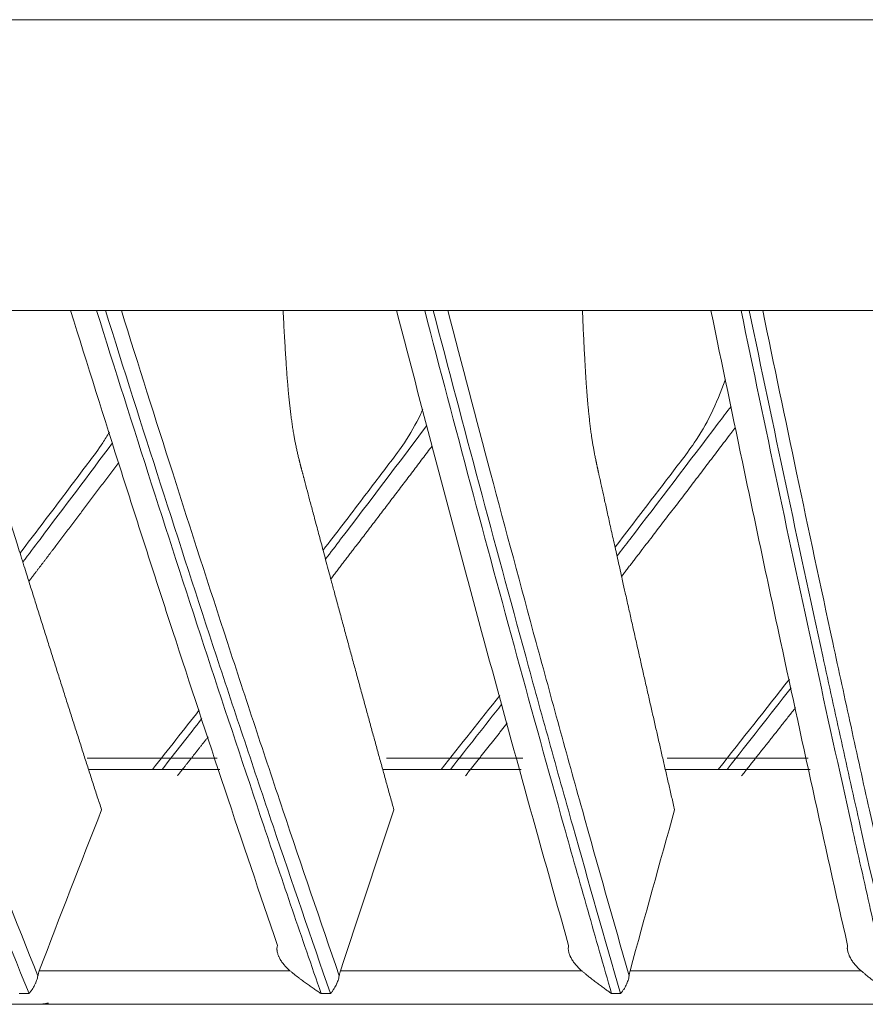
# Model space of a CAD drawing. Units: inches. Extents: x 0 to 6916, y 0 to 4933.
# Drawn here: x 1540 to 1578, y 3179 to 3223 of the extents above; entities that cross this region are included whole.
import ezdxf

# ---------------------------------------------------------------- set-up
doc = ezdxf.new("R2010")
doc.units = ezdxf.units.IN
doc.header["$MEASUREMENT"] = 0
doc.layers.add('LG-Product', color=3, linetype='Continuous')

msp = doc.modelspace()

# ---------------------------------------------------------------- linework, layer by layer
at = {"layer": 'LG-Product', "color": 3, "linetype": 'Continuous', "lineweight": 18}
for p, q in [((1112.192, 3223.33), (1956.192, 3223.33)), ((1112.192, 3223.33), (1956.192, 3223.33)), ((1956.192, 3210.33), (1112.192, 3210.33)), ((1956.192, 3210.33), (1112.192, 3210.33)), ((1543.931, 3210.33), (1543.535, 3210.33)), ((1558.571, 3210.33), (1558.189, 3210.33)), ((1572.686, 3210.33), (1572.319, 3210.33)), ((1548.914, 3190.33), (1543.118, 3190.33)), ((1562.577, 3190.33), (1556.477, 3190.33)), ((1575.315, 3190.33), (1569.014, 3190.33)), ((1549.041, 3189.83), (1543.193, 3189.83)), ((1562.491, 3189.83), (1556.336, 3189.83)), ((1575.399, 3189.83), (1568.962, 3189.83)), ((1540.974, 3180.83), (1552.172, 3180.83)), ((1554.423, 3180.83), (1565.202, 3180.83)), ((1567.363, 3180.83), (1577.681, 3180.83)), ((1540.516, 3179.81), (1540.083, 3179.81)), ((1553.98, 3179.81), (1553.563, 3179.81)), ((1566.937, 3179.81), (1566.536, 3179.81)), ((1672.193, 3179.33), (1169.078, 3179.33))]:
    msp.add_line(p, q, dxfattribs=at)
for points, degree, knots in [([(1551.614, 3181.965), (1550.824, 3184.275), (1550.039, 3186.6), (1548.481, 3191.278), (1547.706, 3193.631), (1546.552, 3197.179), (1546.168, 3198.365), (1545.403, 3200.742), (1545.021, 3201.934), (1543.88, 3205.518), (1543.124, 3207.919), (1542.371, 3210.33)], 3, [0, 0, 0, 0, 0.25, 0.25, 0.5, 0.5, 0.625, 0.625, 0.75, 0.75, 1, 1, 1, 1]), ([(1543.535, 3210.33), (1544.35, 3207.731), (1545.169, 3205.144), (1546.818, 3199.997), (1547.648, 3197.437), (1549.318, 3192.346), (1550.159, 3189.816), (1551.428, 3186.044), (1551.853, 3184.791), (1552.706, 3182.294), (1553.134, 3181.05), (1553.563, 3179.81)], 3, [0, 0, 0, 0, 0.25, 0.25, 0.5, 0.5, 0.75, 0.75, 0.875, 0.875, 1, 1, 1, 1]), ([(1553.98, 3179.81), (1553.119, 3182.289), (1552.265, 3184.786), (1550.992, 3188.557), (1550.57, 3189.818), (1549.727, 3192.348), (1549.307, 3193.617), (1548.052, 3197.435), (1547.221, 3199.996), (1545.568, 3205.143), (1544.747, 3207.731), (1543.931, 3210.33)], 3, [0, 0, 0, 0, 0.25, 0.25, 0.375, 0.375, 0.5, 0.5, 0.75, 0.75, 1, 1, 1, 1]), ([(1544.642, 3210.33), (1545.401, 3207.9), (1546.165, 3205.482), (1547.743, 3200.535), (1548.559, 3198.008), (1549.789, 3194.24), (1550.201, 3192.987), (1551.027, 3190.49), (1551.441, 3189.245), (1552.689, 3185.522), (1553.526, 3183.056), (1554.37, 3180.608)], 3, [0, 0, 0, 0, 0.240073, 0.240073, 0.493382, 0.493382, 0.620037, 0.620037, 0.746691, 0.746691, 1, 1, 1, 1]), ([(1556.814, 3188.016), (1555.411, 3193.064), (1553.98, 3198.393), (1552.772, 3202.891), (1552.587, 3203.631), (1552.405, 3204.352), (1552.296, 3205.067), (1552.184, 3205.791), (1552.099, 3206.71), (1551.991, 3207.867), (1551.862, 3210.33)], 2, [0, 0, 0, 0.5, 0.5, 0.75, 0.75, 0.8125, 0.8125, 0.875, 0.875, 1, 1, 1]), ([(1564.618, 3181.965), (1563.961, 3184.275), (1563.309, 3186.6), (1562.013, 3191.278), (1561.369, 3193.631), (1560.408, 3197.179), (1560.089, 3198.365), (1559.453, 3200.742), (1559.136, 3201.934), (1558.187, 3205.518), (1557.558, 3207.919), (1556.932, 3210.33)], 3, [0, 0, 0, 0, 0.25, 0.25, 0.5, 0.5, 0.625, 0.625, 0.75, 0.75, 1, 1, 1, 1]), ([(1558.189, 3210.33), (1558.867, 3207.731), (1559.549, 3205.144), (1560.922, 3199.997), (1561.612, 3197.437), (1563.003, 3192.346), (1563.702, 3189.816), (1564.759, 3186.044), (1565.113, 3184.791), (1565.823, 3182.294), (1566.179, 3181.05), (1566.536, 3179.81)], 3, [0, 0, 0, 0, 0.25, 0.25, 0.5, 0.5, 0.75, 0.75, 0.875, 0.875, 1, 1, 1, 1]), ([(1566.937, 3179.81), (1566.22, 3182.289), (1565.509, 3184.786), (1564.449, 3188.557), (1564.098, 3189.818), (1563.396, 3192.348), (1563.047, 3193.617), (1562.002, 3197.435), (1561.31, 3199.996), (1559.934, 3205.143), (1559.251, 3207.731), (1558.571, 3210.33)], 3, [0, 0, 0, 0, 0.25, 0.25, 0.375, 0.375, 0.5, 0.5, 0.75, 0.75, 1, 1, 1, 1]), ([(1559.228, 3210.33), (1559.86, 3207.9), (1560.495, 3205.482), (1561.808, 3200.535), (1562.486, 3198.008), (1563.509, 3194.24), (1563.852, 3192.987), (1564.539, 3190.49), (1564.883, 3189.245), (1565.921, 3185.522), (1566.617, 3183.056), (1567.318, 3180.608)], 3, [0, 0, 0, 0, 0.240073, 0.240073, 0.493382, 0.493382, 0.620037, 0.620037, 0.746691, 0.746691, 1, 1, 1, 1]), ([(1569.351, 3188.016), (1568.185, 3193.064), (1566.994, 3198.393), (1565.99, 3202.891), (1565.835, 3203.631), (1565.685, 3204.352), (1565.593, 3205.067), (1565.501, 3205.791), (1565.43, 3206.71), (1565.34, 3207.867), (1565.233, 3210.33)], 2, [0, 0, 0, 0.5, 0.5, 0.75, 0.75, 0.8125, 0.8125, 0.875, 0.875, 1, 1, 1]), ([(1577.074, 3181.965), (1576.553, 3184.275), (1576.035, 3186.6), (1575.006, 3191.278), (1574.495, 3193.631), (1573.733, 3197.179), (1573.48, 3198.365), (1572.975, 3200.742), (1572.723, 3201.934), (1571.97, 3205.518), (1571.47, 3207.919), (1570.974, 3210.33)], 3, [0, 0, 0, 0, 0.25, 0.25, 0.5, 0.5, 0.625, 0.625, 0.75, 0.75, 1, 1, 1, 1]), ([(1572.319, 3210.33), (1572.858, 3207.731), (1573.4, 3205.144), (1574.491, 3199.997), (1575.04, 3197.437), (1576.145, 3192.346), (1576.702, 3189.816), (1577.542, 3186.044), (1577.823, 3184.791), (1578.387, 3182.294), (1578.67, 3181.05), (1578.955, 3179.81)], 3, [0, 0, 0, 0, 0.25, 0.25, 0.5, 0.5, 0.75, 0.75, 0.875, 0.875, 1, 1, 1, 1]), ([(1579.336, 3179.81), (1578.767, 3182.289), (1578.201, 3184.786), (1577.359, 3188.557), (1577.08, 3189.818), (1576.522, 3192.348), (1576.244, 3193.617), (1575.414, 3197.435), (1574.863, 3199.996), (1573.77, 3205.143), (1573.227, 3207.731), (1572.686, 3210.33)], 3, [0, 0, 0, 0, 0.25, 0.25, 0.375, 0.375, 0.5, 0.5, 0.75, 0.75, 1, 1, 1, 1]), ([(1573.287, 3210.33), (1573.789, 3207.9), (1574.293, 3205.482), (1575.335, 3200.535), (1575.873, 3198.008), (1576.685, 3194.24), (1576.957, 3192.987), (1577.502, 3190.49), (1577.776, 3189.245), (1578.599, 3185.522), (1579.152, 3183.056), (1579.709, 3180.608)], 3, [0, 0, 0, 0, 0.240073, 0.240073, 0.493382, 0.493382, 0.620037, 0.620037, 0.746691, 0.746691, 1, 1, 1, 1]), ([(1540.516, 3179.81), (1539.514, 3182.289), (1538.52, 3184.786), (1537.039, 3188.557), (1536.547, 3189.818), (1535.566, 3192.348), (1535.078, 3193.617), (1533.617, 3197.435), (1532.65, 3199.996), (1530.843, 3204.831), (1530.003, 3207.102), (1529.167, 3209.383)], 3, [0, 0, 0, 0, 0.257827, 0.257827, 0.386741, 0.386741, 0.515655, 0.515655, 0.773482, 0.773482, 1, 1, 1, 1]), ([(1543.758, 3188.016), (1542.125, 3193.064), (1540.458, 3198.393), (1539.052, 3202.891), (1538.835, 3203.631), (1538.624, 3204.352), (1538.496, 3205.067), (1538.367, 3205.791), (1538.267, 3206.71), (1538.176, 3207.556), (1538.07, 3209.1)], 2, [0, 0, 0, 0.517381, 0.517381, 0.776071, 0.776071, 0.840744, 0.840744, 0.905416, 0.905416, 1, 1, 1]), ([(1530.382, 3208.14), (1531.003, 3206.446), (1531.626, 3204.758), (1533.195, 3200.535), (1534.144, 3198.008), (1535.578, 3194.24), (1536.057, 3192.987), (1537.019, 3190.49), (1537.502, 3189.245), (1538.954, 3185.522), (1539.929, 3183.056), (1540.912, 3180.608)], 3, [0, 0, 0, 0, 0.180929, 0.180929, 0.453953, 0.453953, 0.590465, 0.590465, 0.726976, 0.726976, 1, 1, 1, 1]), ([(1571.619, 3207.252), (1571.615, 3207.242), (1571.427, 3206.716), (1571.031, 3205.751), (1570.336, 3204.526), (1569.408, 3203.311), (1568.23, 3201.757), (1567.252, 3200.486), (1566.691, 3199.759)], 3, [0, 0, 0, 0, 0.003793, 0.192691, 0.355586, 0.470732, 0.696486, 1, 1, 1, 1]), ([(1558.105, 3205.918), (1558.07, 3205.842), (1557.832, 3205.33), (1557.385, 3204.526), (1556.462, 3203.311), (1555.255, 3201.711), (1554.246, 3200.394), (1553.652, 3199.621)], 3, [0, 0, 0, 0, 0.033292, 0.223827, 0.358511, 0.62257, 1, 1, 1, 1]), ([(1566.782, 3199.367), (1566.972, 3199.614), (1568.485, 3201.582), (1570.175, 3203.812), (1571.68, 3205.798), (1571.871, 3206.051)], 3, [0, 0, 0, 0, 0.111391, 0.887051, 1, 1, 1, 1]), ([(1553.761, 3199.229), (1553.986, 3199.522), (1555.502, 3201.504), (1557.005, 3203.495), (1558.287, 3205.195)], 3, [0, 0, 0, 0, 0.147952, 1, 1, 1, 1]), ([(1572.066, 3205.111), (1571.987, 3205.007), (1571.905, 3204.898), (1569.932, 3202.291), (1567.978, 3199.748), (1567.482, 3199.102), (1566.987, 3198.461)], 2, [0, 0, 0, 0.020865, 0.020865, 0.806372, 0.806372, 1, 1, 1]), ([(1544.103, 3204.9), (1544.01, 3204.738), (1543.732, 3204.284), (1542.999, 3203.311), (1541.779, 3201.678), (1540.745, 3200.319), (1540.124, 3199.503), (1540.116, 3199.493)], 3, [0, 0, 0, 0, 0.084367, 0.239104, 0.542479, 0.994229, 1, 1, 1, 1]), ([(1540.243, 3199.1), (1540.498, 3199.436), (1541.839, 3201.204), (1543.169, 3202.98), (1544.247, 3204.421)], 3, [0, 0, 0, 0, 0.190002, 1, 1, 1, 1]), ([(1558.526, 3204.29), (1556.793, 3201.994), (1555.075, 3199.748), (1554.537, 3199.044), (1554, 3198.345)], 2, [0, 0, 0, 0.766793, 0.766793, 1, 1, 1]), ([(1544.524, 3203.546), (1543.087, 3201.63), (1541.661, 3199.748), (1541.087, 3198.991), (1540.514, 3198.239)], 2, [0, 0, 0, 0.719067, 0.719067, 1, 1, 1]), ([(1552.172, 3180.83), (1552.126, 3180.869), (1552.082, 3180.909), (1551.998, 3180.992), (1551.958, 3181.035), (1551.9, 3181.102), (1551.882, 3181.125), (1551.854, 3181.16), (1551.845, 3181.172), (1551.828, 3181.195), (1551.819, 3181.207), (1551.777, 3181.267), (1551.746, 3181.316), (1551.705, 3181.391), (1551.693, 3181.416), (1551.675, 3181.455), (1551.669, 3181.467), (1551.658, 3181.493), (1551.653, 3181.506), (1551.628, 3181.571), (1551.613, 3181.623), (1551.598, 3181.699), (1551.594, 3181.725), (1551.591, 3181.763), (1551.59, 3181.776), (1551.59, 3181.801), (1551.59, 3181.813), (1551.592, 3181.875), (1551.599, 3181.921), (1551.614, 3181.965)], 3, [0, 0, 0, 0, 0.125, 0.125, 0.25, 0.25, 0.3125, 0.3125, 0.34375, 0.34375, 0.375, 0.375, 0.5, 0.5, 0.5625, 0.5625, 0.59375, 0.59375, 0.625, 0.625, 0.75, 0.75, 0.8125, 0.8125, 0.84375, 0.84375, 0.875, 0.875, 1, 1, 1, 1]), ([(1565.202, 3180.83), (1565.156, 3180.869), (1565.112, 3180.909), (1565.028, 3180.992), (1564.987, 3181.035), (1564.929, 3181.102), (1564.91, 3181.125), (1564.883, 3181.16), (1564.874, 3181.172), (1564.856, 3181.195), (1564.847, 3181.207), (1564.804, 3181.267), (1564.773, 3181.316), (1564.73, 3181.391), (1564.717, 3181.416), (1564.698, 3181.455), (1564.692, 3181.467), (1564.68, 3181.493), (1564.675, 3181.506), (1564.648, 3181.571), (1564.632, 3181.623), (1564.614, 3181.699), (1564.61, 3181.725), (1564.605, 3181.763), (1564.604, 3181.776), (1564.602, 3181.801), (1564.601, 3181.813), (1564.601, 3181.875), (1564.606, 3181.921), (1564.618, 3181.965)], 3, [0, 0, 0, 0, 0.125, 0.125, 0.25, 0.25, 0.3125, 0.3125, 0.34375, 0.34375, 0.375, 0.375, 0.5, 0.5, 0.5625, 0.5625, 0.59375, 0.59375, 0.625, 0.625, 0.75, 0.75, 0.8125, 0.8125, 0.84375, 0.84375, 0.875, 0.875, 1, 1, 1, 1]), ([(1577.681, 3180.83), (1577.636, 3180.869), (1577.592, 3180.909), (1577.508, 3180.992), (1577.468, 3181.035), (1577.409, 3181.102), (1577.39, 3181.125), (1577.362, 3181.16), (1577.353, 3181.172), (1577.335, 3181.195), (1577.326, 3181.207), (1577.283, 3181.267), (1577.25, 3181.316), (1577.206, 3181.391), (1577.193, 3181.416), (1577.173, 3181.455), (1577.167, 3181.467), (1577.155, 3181.493), (1577.149, 3181.506), (1577.121, 3181.571), (1577.102, 3181.623), (1577.082, 3181.699), (1577.077, 3181.725), (1577.071, 3181.763), (1577.069, 3181.776), (1577.066, 3181.801), (1577.065, 3181.813), (1577.062, 3181.875), (1577.065, 3181.921), (1577.074, 3181.965)], 3, [0, 0, 0, 0, 0.125, 0.125, 0.25, 0.25, 0.3125, 0.3125, 0.34375, 0.34375, 0.375, 0.375, 0.5, 0.5, 0.5625, 0.5625, 0.59375, 0.59375, 0.625, 0.625, 0.75, 0.75, 0.8125, 0.8125, 0.84375, 0.84375, 0.875, 0.875, 1, 1, 1, 1]), ([(1540.974, 3180.83), (1540.962, 3180.797), (1540.95, 3180.762), (1540.934, 3180.707), (1540.93, 3180.688), (1540.923, 3180.659), (1540.92, 3180.649), (1540.916, 3180.629), (1540.914, 3180.619), (1540.912, 3180.608)], 3, [0, 0, 0, 0, 0.5, 0.5, 0.75, 0.75, 0.875, 0.875, 1, 1, 1, 1]), ([(1553.563, 3179.81), (1553.55, 3179.818), (1553.537, 3179.826), (1553.512, 3179.843), (1553.473, 3179.869), (1553.433, 3179.895), (1553.354, 3179.948), (1553.3, 3179.984), (1553.19, 3180.059), (1553.134, 3180.098), (1553.022, 3180.177), (1552.965, 3180.218), (1552.849, 3180.302), (1552.79, 3180.345), (1552.7, 3180.412), (1552.655, 3180.446), (1552.609, 3180.481), (1552.579, 3180.504), (1552.563, 3180.516), (1552.486, 3180.576), (1552.423, 3180.624), (1552.33, 3180.7), (1552.298, 3180.725), (1552.235, 3180.777), (1552.204, 3180.803), (1552.172, 3180.83)], 3, [0, 0, 0, 0, 0.03125, 0.03125, 0.0625, 0.125, 0.125, 0.25, 0.25, 0.375, 0.375, 0.5, 0.5, 0.625, 0.625, 0.6875, 0.71875, 0.71875, 0.75, 0.75, 0.875, 0.875, 0.9375, 0.9375, 1, 1, 1, 1]), ([(1554.423, 3180.83), (1554.413, 3180.797), (1554.403, 3180.762), (1554.389, 3180.707), (1554.385, 3180.688), (1554.379, 3180.659), (1554.377, 3180.649), (1554.373, 3180.629), (1554.372, 3180.619), (1554.37, 3180.608)], 3, [0, 0, 0, 0, 0.5, 0.5, 0.75, 0.75, 0.875, 0.875, 1, 1, 1, 1]), ([(1566.536, 3179.81), (1566.525, 3179.818), (1566.513, 3179.826), (1566.489, 3179.843), (1566.452, 3179.869), (1566.415, 3179.895), (1566.341, 3179.948), (1566.29, 3179.984), (1566.186, 3180.059), (1566.134, 3180.098), (1566.027, 3180.177), (1565.972, 3180.218), (1565.861, 3180.302), (1565.805, 3180.345), (1565.718, 3180.412), (1565.675, 3180.446), (1565.63, 3180.481), (1565.601, 3180.504), (1565.586, 3180.516), (1565.511, 3180.576), (1565.45, 3180.624), (1565.358, 3180.7), (1565.327, 3180.725), (1565.265, 3180.777), (1565.233, 3180.803), (1565.202, 3180.83)], 3, [0, 0, 0, 0, 0.03125, 0.03125, 0.0625, 0.125, 0.125, 0.25, 0.25, 0.375, 0.375, 0.5, 0.5, 0.625, 0.625, 0.6875, 0.71875, 0.71875, 0.75, 0.75, 0.875, 0.875, 0.9375, 0.9375, 1, 1, 1, 1]), ([(1567.363, 3180.83), (1567.354, 3180.797), (1567.346, 3180.762), (1567.335, 3180.707), (1567.331, 3180.688), (1567.326, 3180.659), (1567.324, 3180.649), (1567.321, 3180.629), (1567.32, 3180.619), (1567.318, 3180.608)], 3, [0, 0, 0, 0, 0.5, 0.5, 0.75, 0.75, 0.875, 0.875, 1, 1, 1, 1]), ([(1578.955, 3179.81), (1578.944, 3179.818), (1578.933, 3179.826), (1578.91, 3179.843), (1578.877, 3179.869), (1578.843, 3179.895), (1578.773, 3179.948), (1578.726, 3179.984), (1578.629, 3180.059), (1578.579, 3180.098), (1578.478, 3180.177), (1578.426, 3180.218), (1578.321, 3180.302), (1578.267, 3180.345), (1578.184, 3180.412), (1578.143, 3180.446), (1578.1, 3180.481), (1578.071, 3180.504), (1578.057, 3180.516), (1577.984, 3180.576), (1577.925, 3180.624), (1577.835, 3180.7), (1577.805, 3180.725), (1577.743, 3180.777), (1577.713, 3180.803), (1577.681, 3180.83)], 3, [0, 0, 0, 0, 0.03125, 0.03125, 0.0625, 0.125, 0.125, 0.25, 0.25, 0.375, 0.375, 0.5, 0.5, 0.625, 0.625, 0.6875, 0.71875, 0.71875, 0.75, 0.75, 0.875, 0.875, 0.9375, 0.9375, 1, 1, 1, 1]), ([(1540.912, 3180.608), (1540.899, 3180.539), (1540.879, 3180.469), (1540.843, 3180.365), (1540.829, 3180.33), (1540.807, 3180.278), (1540.799, 3180.26), (1540.783, 3180.226), (1540.775, 3180.208), (1540.732, 3180.123), (1540.694, 3180.057), (1540.642, 3179.978), (1540.631, 3179.962), (1540.609, 3179.93), (1540.598, 3179.915), (1540.575, 3179.884), (1540.557, 3179.861), (1540.54, 3179.839), (1540.528, 3179.824), (1540.522, 3179.817), (1540.516, 3179.81)], 3, [0, 0, 0, 0, 0.25, 0.25, 0.375, 0.375, 0.4375, 0.4375, 0.5, 0.5, 0.75, 0.75, 0.8125, 0.8125, 0.875, 0.875, 0.9375, 0.96875, 0.96875, 1, 1, 1, 1]), ([(1554.37, 3180.608), (1554.358, 3180.539), (1554.341, 3180.469), (1554.306, 3180.365), (1554.293, 3180.33), (1554.271, 3180.278), (1554.264, 3180.26), (1554.248, 3180.226), (1554.24, 3180.208), (1554.198, 3180.123), (1554.16, 3180.057), (1554.107, 3179.978), (1554.097, 3179.962), (1554.074, 3179.93), (1554.063, 3179.915), (1554.04, 3179.884), (1554.022, 3179.861), (1554.004, 3179.839), (1553.992, 3179.824), (1553.986, 3179.817), (1553.98, 3179.81)], 3, [0, 0, 0, 0, 0.25, 0.25, 0.375, 0.375, 0.4375, 0.4375, 0.5, 0.5, 0.75, 0.75, 0.8125, 0.8125, 0.875, 0.875, 0.9375, 0.96875, 0.96875, 1, 1, 1, 1]), ([(1567.318, 3180.608), (1567.309, 3180.539), (1567.293, 3180.469), (1567.26, 3180.365), (1567.248, 3180.33), (1567.227, 3180.278), (1567.219, 3180.26), (1567.204, 3180.226), (1567.196, 3180.208), (1567.155, 3180.123), (1567.117, 3180.057), (1567.065, 3179.978), (1567.054, 3179.962), (1567.032, 3179.93), (1567.021, 3179.915), (1566.997, 3179.884), (1566.98, 3179.861), (1566.961, 3179.839), (1566.949, 3179.824), (1566.943, 3179.817), (1566.937, 3179.81)], 3, [0, 0, 0, 0, 0.25, 0.25, 0.375, 0.375, 0.4375, 0.4375, 0.5, 0.5, 0.75, 0.75, 0.8125, 0.8125, 0.875, 0.875, 0.9375, 0.96875, 0.96875, 1, 1, 1, 1]), ([(1541.38, 3179.385), (1541.358, 3179.381), (1541.314, 3179.373), (1541.244, 3179.362), (1541.169, 3179.351), (1541.078, 3179.342), (1540.953, 3179.332), (1540.856, 3179.331), (1540.797, 3179.33)], 3, [0, 0, 0, 0, 0.111771, 0.232365, 0.361786, 0.500035, 0.700752, 1, 1, 1, 1])]:
    msp.add_open_spline(points, degree=degree, knots=knots, dxfattribs=at)
for points, degree in [([(1574.477, 3193.855), (1573.421, 3192.511), (1572.36, 3191.17), (1571.299, 3189.83)], 3), ([(1561.538, 3193.133), (1560.671, 3192.031), (1559.8, 3190.93), (1558.93, 3189.83)], 3), ([(1571.694, 3189.83), (1572.648, 3191.044), (1573.603, 3192.259), (1574.556, 3193.474)], 3), ([(1559.343, 3189.83), (1560.108, 3190.804), (1560.874, 3191.779), (1561.638, 3192.754)], 3), ([(1548.12, 3192.482), (1547.426, 3191.597), (1546.73, 3190.714), (1546.034, 3189.83)], 3), ([(1574.753, 3192.589), (1573.543, 3191.051), (1572.34, 3189.537)], 2), ([(1546.464, 3189.83), (1547.057, 3190.588), (1547.649, 3191.346), (1548.241, 3192.104)], 3), ([(1561.875, 3191.901), (1560.938, 3190.712), (1560.006, 3189.537)], 2), ([(1548.515, 3191.281), (1547.827, 3190.405), (1547.141, 3189.537)], 2), ([(1540.974, 3180.83), (1541.895, 3183.242), (1542.823, 3185.638), (1543.758, 3188.016)], 3), ([(1554.423, 3180.83), (1555.214, 3183.242), (1556.011, 3185.638), (1556.814, 3188.016)], 3), ([(1567.363, 3180.83), (1568.021, 3183.242), (1568.683, 3185.638), (1569.351, 3188.016)], 3)]:
    msp.add_open_spline(points, degree=degree, dxfattribs=at)

doc.saveas('drawing.dxf')
